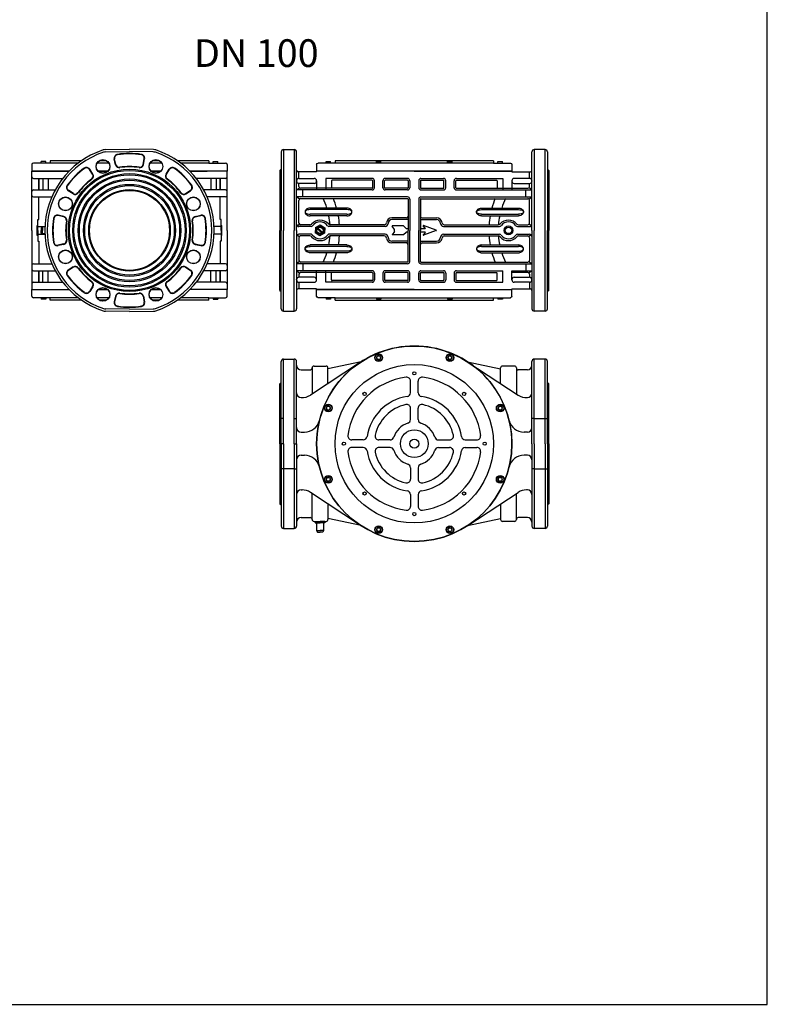
# Model space of a CAD drawing. Extents: x -345 to 8888, y -1840 to 640.
# Drawn here: x 4672 to 5644, y -1840 to -560 of the extents above; entities that cross this region are included whole.
import ezdxf

# ---------------------------------------------------------------- set-up
doc = ezdxf.new("R2010")
doc.units = 0
doc.header["$MEASUREMENT"] = 0
doc.layers.get('DEFPOINTS').update_dxf_attribs({"linetype": 'CONTINUOUS'})
doc.layers.add('DISEGNO', color=7, linetype='CONTINUOUS')
doc.layers.add('QUOTE', color=1, linetype='CONTINUOUS')
doc.styles.add('MADAS', font='arial.ttf', dxfattribs={"height": 2.5})

# ---------------------------------------------------------------- blocks, each defined once
blk = doc.blocks.new('A$C1C605225')
at = {"layer": 'DEFPOINTS', "color": 0, "linetype": 'ByBlock'}
blk.add_point((-122.5, 10.5), dxfattribs=at)
at = {"layer": 'DISEGNO'}
for p, q in [((-103, 13.5), (103, 13.5)), ((-103, 13.5), (-103, 10.5)), ((103, 13.5), (103, 10.5)), ((-127, 8.5), (-127, 0)), ((-127, 0), (127, 0)), ((-103, 10.5), (-125, 10.5)), ((-103, 10.5), (103, 10.5)), ((103, 10.5), (125, 10.5)), ((127, 8.5), (127, 0))]:
    blk.add_line(p, q, dxfattribs=at)
for centre, start, end in [((-125, 8.5), 90, 180), ((125, 8.5), 0, 90)]:
    blk.add_arc(centre, 2, start, end, dxfattribs=at)
blk = doc.blocks.new('A$C20D029D1')
at = {"layer": 'DISEGNO'}
for p, q in [((0.2, 10.8), (6.5, 14.1)), ((6.5, 14.1), (12.4, 10.4)), ((6, 0), (0, 3.7)), ((12.2, 3.3), (6, 0)), ((12.4, 10.4), (12.2, 3.3))]:
    blk.add_line(p, q, dxfattribs=at)
at = {"layer": 'DISEGNO', "color": 1}
for p, q in [((2.8, 9.2), (8.9, 4)), ((3.5, 10), (9.5, 4.8))]:
    blk.add_line(p, q, dxfattribs=at)
at = {"layer": 'DISEGNO'}
blk.add_circle((6.2, 7.1), 5.46, dxfattribs=at)
at = {"layer": 'DISEGNO', "color": 1}
for radius in [4.65, 4.06]:
    blk.add_circle((6.2, 7), radius, dxfattribs=at)
blk = doc.blocks.new('A$C6E6E5D9E')
at = {"layer": 'DISEGNO'}
for p, q in [((-6.2, 0), (-6.2, -2)), ((-6.2, 0), (0, 0)), ((-3.2, -2), (-3.2, 0)), ((-6.2, -2), (0, -2)), ((-4.5, -2), (-4.5, -12)), ((-4.5, -12), (-3.5, -14)), ((-4.5, -12), (0, -12)), ((-3.5, -14), (0, -14))]:
    blk.add_line(p, q, dxfattribs=at)

msp = doc.modelspace()

# ---------------------------------------------------------------- linework, layer by layer
at = {"layer": 'DEFPOINTS', "color": 0, "linetype": 'ByBlock'}
for p in [(4794.8, -741.1), (4834.3, -741.1), (4796.4, -748.5), (4832.7, -748.5), (4937.1, -746.4), (4937.1, -921.4)]:
    msp.add_point(p, dxfattribs=at)
at = {"layer": 'DISEGNO'}
for p, q in [((4783.2, -728.9), (4814.6, -728.4)), ((4845.9, -728.9), (4814.6, -728.4)), ((5014.9, -728.9), (5028.9, -728.9)), ((5354.9, -728.9), (5340.9, -728.9)), ((4796.4, -748.5), (4794.8, -741.1)), ((4832.7, -748.5), (4834.3, -741.1)), ((5011.9, -731.9), (5011.9, -833.9)), ((5031.9, -833.9), (5031.9, -731.9)), ((5337.9, -833.9), (5337.9, -731.9)), ((5357.9, -731.9), (5357.9, -833.9)), ((4687.6, -748.4), (4687.6, -756.9)), ((4711.6, -746.4), (4689.6, -746.4)), ((4705.8, -744.5), (4699.8, -744.5)), ((4699.8, -746.4), (4699.8, -744.5)), ((4705.8, -746.4), (4705.8, -744.5)), ((4711.6, -743.4), (4711.6, -746.4)), ((4752, -743.4), (4711.6, -743.4)), ((4747.9, -746.4), (4711.6, -746.4)), ((4767, -760.7), (4762.9, -754.4)), ((4787.7, -746.4), (4772.5, -746.4)), ((4784.9, -743.4), (4775.4, -743.4)), ((4856.6, -746.4), (4841.4, -746.4)), ((4853.7, -743.4), (4844.2, -743.4)), ((4862.1, -760.7), (4866.2, -754.4)), ((4917.6, -743.4), (4877.1, -743.4)), ((4917.6, -746.4), (4881.2, -746.4)), ((4917.6, -743.4), (4917.6, -746.4)), ((4917.6, -746.4), (4939.6, -746.4)), ((4923.3, -744.5), (4929.3, -744.5)), ((4923.3, -746.4), (4923.3, -744.5)), ((4929.3, -746.4), (4929.3, -744.5)), ((4941.6, -748.4), (4941.6, -756.9)), ((5009.9, -755.9), (5011.9, -754.4)), ((5070.1, -746.4), (5070.1, -744.5)), ((5070.1, -744.5), (5076.1, -744.5)), ((5076.1, -746.4), (5076.1, -744.5)), ((5135.6, -746.4), (5135.6, -744.5)), ((5135.6, -744.5), (5141.6, -744.5)), ((5141.6, -746.4), (5141.6, -744.5)), ((5228.2, -746.4), (5228.2, -744.5)), ((5228.2, -744.5), (5234.2, -744.5)), ((5234.2, -746.4), (5234.2, -744.5)), ((5293.6, -744.5), (5299.6, -744.5)), ((5293.6, -746.4), (5293.6, -744.5)), ((5299.6, -746.4), (5299.6, -744.5)), ((5359.9, -755.9), (5357.9, -754.4)), ((4687.6, -833.9), (4687.6, -756.9)), ((4687.6, -756.9), (4736, -756.9)), ((4736, -756.9), (4687.6, -756.9)), ((4689.6, -766.4), (4727.7, -766.4)), ((4696.6, -781.4), (4696.6, -766.4)), ((4696.8, -766.4), (4696.8, -781.4)), ((4708.8, -766.4), (4708.8, -781.4)), ((4773.5, -756.9), (4786.7, -756.9)), ((4786.3, -756.9), (4773.9, -756.9)), ((4842.4, -756.9), (4855.6, -756.9)), ((4855.2, -756.9), (4842.8, -756.9)), ((4893.1, -756.9), (4915.4, -756.9)), ((4941.6, -756.9), (4893.1, -756.9)), ((4941.6, -756.9), (4893.1, -756.9)), ((4939.6, -766.4), (4901.4, -766.4)), ((4920.3, -766.4), (4920.3, -781.4)), ((4932.3, -766.4), (4932.3, -781.4)), ((4932.6, -781.4), (4932.6, -766.4)), ((4941.6, -833.9), (4941.6, -756.9)), ((5009.9, -755.9), (5009.9, -833.9)), ((5057.9, -757.9), (5033.9, -757.9)), ((5034.9, -766.4), (5034.9, -757.9)), ((5034.9, -766.4), (5054.9, -766.4)), ((5184.9, -756.9), (5057.9, -756.9)), ((5057.9, -757.9), (5057.9, -756.9)), ((5184.9, -756.9), (5311.9, -756.9)), ((5311.9, -757.9), (5311.9, -756.9)), ((5311.9, -757.9), (5335.9, -757.9)), ((5334.9, -766.4), (5314.8, -766.4)), ((5334.9, -766.4), (5334.9, -757.9)), ((5359.9, -755.9), (5359.9, -833.9)), ((5031.9, -769.4), (5031.9, -769.9)), ((5031.9, -781.4), (5035.5, -778.5)), ((5054.9, -772.9), (5034.9, -772.9)), ((5034.9, -776.9), (5034.9, -772.9)), ((5130.1, -779.2), (5037.1, -779.2)), ((5077.1, -769.4), (5077.1, -778.4)), ((5130.1, -768.7), (5077.9, -768.7)), ((5130.8, -778.4), (5130.8, -769.4)), ((5146.3, -778.4), (5146.3, -769.4)), ((5176.1, -768.7), (5147.1, -768.7)), ((5176.1, -779.2), (5147.1, -779.2)), ((5176.9, -769.4), (5176.9, -778.4)), ((5192.9, -769.4), (5192.9, -778.4)), ((5193.6, -768.7), (5222.7, -768.7)), ((5193.6, -779.2), (5222.7, -779.2)), ((5223.4, -778.4), (5223.4, -769.4)), ((5238.9, -778.4), (5238.9, -769.4)), ((5239.7, -768.7), (5291.8, -768.7)), ((5239.7, -779.2), (5332.6, -779.2)), ((5292.6, -769.4), (5292.6, -778.4)), ((5314.8, -772.9), (5334.9, -772.9)), ((5334.9, -776.9), (5334.9, -772.9)), ((5337.9, -769.4), (5337.9, -769.9)), ((4689.6, -781.4), (4717.9, -781.4)), ((4689.6, -790.4), (4713.5, -790.4)), ((4696.6, -819.9), (4696.6, -790.4)), ((4741.3, -786.4), (4735, -782.3)), ((4887.8, -786.4), (4894.1, -782.3)), ((4939.6, -781.4), (4911.2, -781.4)), ((4939.6, -790.4), (4915.6, -790.4)), ((4932.6, -819.9), (4932.6, -790.4)), ((5176.1, -792.7), (5037.1, -792.7)), ((5176.9, -793.4), (5176.9, -833.9)), ((5192.9, -793.4), (5192.9, -833.9)), ((5193.6, -792.7), (5332.6, -792.7)), ((5034.9, -824.4), (5034.9, -794.9)), ((5097.4, -804.9), (5049.4, -804.9)), ((5272.4, -804.9), (5320.4, -804.9)), ((5334.9, -824.4), (5334.9, -794.9)), ((4729.1, -815.8), (4721.8, -814.2)), ((4900, -815.8), (4907.3, -814.2)), ((5097.4, -814.9), (5049.4, -814.9)), ((5174.6, -817.7), (5155.9, -817.7)), ((5195.1, -817.7), (5213.9, -817.7)), ((5272.4, -814.9), (5320.4, -814.9)), ((4694.6, -840.4), (4694.6, -827.4)), ((4695.6, -827.4), (4694.6, -827.4)), ((4695.6, -833.9), (4695.6, -819.9)), ((4695.6, -819.9), (4696.6, -819.9)), ((4695.6, -828.9), (4704.7, -828.9)), ((4701.6, -829.4), (4699.6, -830.4)), ((4699.6, -830.4), (4699.6, -833.9)), ((4704.6, -829.4), (4701.6, -829.4)), ((4701.6, -829.4), (4701.6, -833.9)), ((4933.6, -828.9), (4924.4, -828.9)), ((4933.6, -819.9), (4932.6, -819.9)), ((4933.6, -833.9), (4933.6, -819.9)), ((4933.6, -827.4), (4934.6, -827.4)), ((4934.6, -840.4), (4934.6, -827.4)), ((5049.2, -826.7), (5037.1, -826.7)), ((5056.4, -830.2), (5056.1, -837.2)), ((5145.9, -826.7), (5075.7, -826.7)), ((5159, -832.6), (5156.1, -828.4)), ((5170.8, -827.9), (5156.3, -827.9)), ((5174.4, -831.4), (5171, -828)), ((5174.6, -831.4), (5176.9, -831.4)), ((5192.9, -831.4), (5199, -831.4)), ((5199.2, -830.9), (5196.6, -828)), ((5213.4, -833.7), (5196.9, -827.6)), ((5223.9, -826.7), (5294, -826.7)), ((5320.5, -826.7), (5332.6, -826.7)), ((4687.6, -833.9), (4687.6, -910.9)), ((4694.6, -833.4), (4695.6, -833.4)), ((4694.6, -834.4), (4695.6, -834.4)), ((4695.6, -840.4), (4694.6, -840.4)), ((4695.6, -833.9), (4695.6, -847.9)), ((4695.6, -838.9), (4704.7, -838.9)), ((4699.6, -837.4), (4699.6, -833.9)), ((4701.6, -838.4), (4699.6, -837.4)), ((4701.6, -838.4), (4701.6, -833.9)), ((4704.6, -838.4), (4701.6, -838.4)), ((4933.6, -838.9), (4924.4, -838.9)), ((4934.6, -833.4), (4933.6, -833.4)), ((4933.6, -833.9), (4933.6, -847.9)), ((4934.6, -834.4), (4933.6, -834.4)), ((4933.6, -840.4), (4934.6, -840.4)), ((4941.6, -833.9), (4941.6, -910.9)), ((5009.9, -911.9), (5009.9, -833.9)), ((5011.9, -935.9), (5011.9, -833.9)), ((5031.9, -833.9), (5031.9, -935.9)), ((5034.9, -843.4), (5034.9, -872.9)), ((5049.2, -841.2), (5037.1, -841.2)), ((5145.9, -841.2), (5075.7, -841.2)), ((5159, -835.3), (5156.1, -839.5)), ((5170.8, -839.9), (5156.3, -839.9)), ((5159.1, -835.1), (5159.1, -832.8)), ((5174.4, -836.5), (5171, -839.9)), ((5176.9, -836.4), (5174.6, -836.4)), ((5176.9, -874.4), (5176.9, -833.9)), ((5192.9, -874.4), (5192.9, -833.9)), ((5199, -836.4), (5192.9, -836.4)), ((5199.2, -836.9), (5196.6, -839.8)), ((5213.4, -834.2), (5196.9, -840.3)), ((5223.9, -841.2), (5294, -841.2)), ((5320.5, -841.2), (5332.6, -841.2)), ((5334.9, -843.4), (5334.9, -872.9)), ((5337.9, -833.9), (5337.9, -935.9)), ((5357.9, -935.9), (5357.9, -833.9)), ((5359.9, -911.9), (5359.9, -833.9)), ((4695.6, -847.9), (4696.6, -847.9)), ((4696.6, -847.9), (4696.6, -877.4)), ((4729.1, -852.1), (4721.8, -853.7)), ((4900, -852.1), (4907.3, -853.7)), ((4932.6, -847.9), (4932.6, -877.4)), ((4933.6, -847.9), (4932.6, -847.9)), ((5097.4, -852.9), (5049.4, -852.9)), ((5174.6, -850.2), (5155.9, -850.2)), ((5195.1, -850.2), (5213.9, -850.2)), ((5272.4, -852.9), (5320.4, -852.9)), ((5097.4, -862.9), (5049.4, -862.9)), ((5272.4, -862.9), (5320.4, -862.9)), ((4689.6, -877.4), (4713.5, -877.4)), ((4741.3, -881.5), (4735, -885.6)), ((4887.8, -881.5), (4894.1, -885.6)), ((4939.6, -877.4), (4915.6, -877.4)), ((5035.5, -874.5), (5031.9, -877.4)), ((5176.1, -875.2), (5037.1, -875.2)), ((5193.6, -875.2), (5332.6, -875.2)), ((4689.6, -886.4), (4717.9, -886.4)), ((4696.6, -886.4), (4696.6, -901.4)), ((4696.8, -901.4), (4696.8, -886.4)), ((4708.8, -901.4), (4708.8, -886.4)), ((4939.6, -886.4), (4911.2, -886.4)), ((4920.3, -901.4), (4920.3, -886.4)), ((4932.3, -901.4), (4932.3, -886.4)), ((4932.6, -886.4), (4932.6, -901.4)), ((5034.9, -890.9), (5034.9, -894.9)), ((5054.9, -894.9), (5034.9, -894.9)), ((5130.1, -888.7), (5037.1, -888.7)), ((5077.1, -898.4), (5077.1, -889.4)), ((5130.8, -889.4), (5130.8, -898.4)), ((5146.3, -889.4), (5146.3, -898.4)), ((5176.1, -888.7), (5147.1, -888.7)), ((5176.9, -898.4), (5176.9, -889.4)), ((5192.9, -898.4), (5192.9, -889.4)), ((5193.6, -888.7), (5222.7, -888.7)), ((5223.4, -889.4), (5223.4, -898.4)), ((5238.9, -889.4), (5238.9, -898.4)), ((5239.7, -888.7), (5291.8, -888.7)), ((5292.6, -898.4), (5292.6, -889.4)), ((5332.6, -888.7), (5311.8, -888.7)), ((5314.8, -894.9), (5334.9, -894.9)), ((5334.9, -890.9), (5334.9, -894.9)), ((4689.6, -901.4), (4727.7, -901.4)), ((4767, -907.2), (4762.9, -913.5)), ((4862.1, -907.2), (4866.2, -913.5)), ((4939.6, -901.4), (4901.4, -901.4)), ((5031.9, -898.4), (5031.9, -897.9)), ((5034.9, -901.4), (5054.9, -901.4)), ((5034.9, -901.4), (5034.9, -909.9)), ((5130.1, -899.2), (5077.9, -899.2)), ((5176.1, -899.2), (5147.1, -899.2)), ((5193.6, -899.2), (5222.7, -899.2)), ((5239.7, -899.2), (5291.8, -899.2)), ((5334.9, -901.4), (5314.8, -901.4)), ((5334.9, -901.4), (5334.9, -909.9)), ((5337.9, -898.4), (5337.9, -897.9)), ((4687.6, -910.9), (4736, -910.9)), ((4687.6, -919.4), (4687.6, -910.9)), ((4711.6, -921.4), (4689.6, -921.4)), ((4699.8, -921.4), (4699.8, -923.4)), ((4705.8, -921.4), (4705.8, -923.4)), ((4711.6, -924.4), (4711.6, -921.4)), ((4747.9, -921.4), (4711.6, -921.4)), ((4787.7, -921.4), (4772.5, -921.4)), ((4773.5, -910.9), (4786.7, -910.9)), ((4773.5, -910.9), (4786.7, -910.9)), ((4786.3, -910.9), (4773.9, -910.9)), ((4796.4, -919.4), (4794.8, -926.7)), ((4832.7, -919.4), (4834.3, -926.7)), ((4856.6, -921.4), (4841.4, -921.4)), ((4842.4, -910.9), (4855.6, -910.9)), ((4842.4, -910.9), (4855.6, -910.9)), ((4855.2, -910.9), (4842.8, -910.9)), ((4917.6, -921.4), (4881.2, -921.4)), ((4941.6, -910.9), (4893.1, -910.9)), ((4917.6, -924.4), (4917.6, -921.4)), ((4917.6, -921.4), (4939.6, -921.4)), ((4923.3, -921.4), (4923.3, -923.4)), ((4929.3, -921.4), (4929.3, -923.4)), ((4941.6, -919.4), (4941.6, -910.9)), ((5009.9, -911.9), (5011.9, -913.4)), ((5057.9, -909.9), (5033.9, -909.9)), ((5057.9, -909.9), (5057.9, -910.9)), ((5184.9, -910.9), (5057.9, -910.9)), ((5070.1, -921.4), (5070.1, -923.4)), ((5076.1, -921.4), (5076.1, -923.4)), ((5135.6, -921.4), (5135.6, -923.4)), ((5141.6, -921.4), (5141.6, -923.4)), ((5184.9, -910.9), (5311.9, -910.9)), ((5228.2, -921.4), (5228.2, -923.4)), ((5234.2, -921.4), (5234.2, -923.4)), ((5293.6, -921.4), (5293.6, -923.4)), ((5299.6, -921.4), (5299.6, -923.4)), ((5311.9, -909.9), (5335.9, -909.9)), ((5311.9, -909.9), (5311.9, -910.9)), ((5359.9, -911.9), (5357.9, -913.4)), ((4705.8, -923.4), (4699.8, -923.4)), ((4752, -924.4), (4711.6, -924.4)), ((4784.9, -924.4), (4775.4, -924.4)), ((4853.7, -924.4), (4844.2, -924.4)), ((4917.6, -924.4), (4877.1, -924.4)), ((4923.3, -923.4), (4929.3, -923.4)), ((5076.1, -923.4), (5070.1, -923.4)), ((5141.6, -923.4), (5135.6, -923.4)), ((5234.2, -923.4), (5228.2, -923.4)), ((5299.6, -923.4), (5293.6, -923.4)), ((4814.6, -939.5), (4783.2, -939)), ((4814.6, -939.5), (4845.9, -939)), ((5014.9, -938.9), (5028.9, -938.9)), ((5354.9, -938.9), (5340.9, -938.9)), ((5011.9, -1111.2), (5011.9, -1004.2)), ((5014.9, -1001.2), (5028.9, -1001.2)), ((5031.9, -1111.2), (5031.9, -1004.2)), ((5115.1, -1005), (5049.9, -1047.9)), ((5054.6, -1010.2), (5070.1, -1010.2)), ((5115.8, -1004.6), (5072.6, -1013.8)), ((5254, -1004.6), (5297.1, -1013.8)), ((5254.6, -1005), (5319.8, -1047.9)), ((5315.1, -1010.2), (5299.6, -1010.2)), ((5337.9, -1111.2), (5337.9, -1004.2)), ((5354.9, -1001.2), (5340.9, -1001.2)), ((5357.9, -1111.2), (5357.9, -1004.2)), ((5037.9, -1015.2), (5049.6, -1015.2)), ((5052.1, -1012.7), (5052.1, -1046.4)), ((5052.1, -1012.7), (5052.1, -1012.7)), ((5072.6, -1033), (5072.6, -1012.7)), ((5297.1, -1033), (5297.1, -1012.7)), ((5317.6, -1012.7), (5317.6, -1046.4)), ((5317.6, -1012.7), (5317.6, -1012.7)), ((5331.9, -1015.2), (5320.1, -1015.2)), ((5009.9, -1033.2), (5011.9, -1031.7)), ((5009.9, -1111.2), (5009.9, -1033.2)), ((5179.9, -1044.9), (5179.9, -1029.8)), ((5189.9, -1044.9), (5189.9, -1029.8)), ((5359.9, -1033.2), (5357.9, -1031.7)), ((5359.9, -1111.2), (5359.9, -1033.2)), ((5179.9, -1079.7), (5179.9, -1065.2)), ((5189.9, -1079.7), (5189.9, -1065.2)), ((5340.9, -1078.4), (5354.9, -1078.4)), ((5037.9, -1096.2), (5042.1, -1096.2)), ((5331.9, -1096.2), (5327.6, -1096.2)), ((5009.9, -1111.2), (5009.9, -1189.2)), ((5011.9, -1111.2), (5011.9, -1218.2)), ((5031.9, -1111.2), (5031.9, -1218.2)), ((5118.6, -1106.2), (5103.5, -1106.2)), ((5153.4, -1106.2), (5138.9, -1106.2)), ((5216.3, -1106.2), (5230.8, -1106.2)), ((5251.1, -1106.2), (5266.2, -1106.2)), ((5337.9, -1111.2), (5337.9, -1218.2)), ((5357.9, -1111.2), (5357.9, -1218.2)), ((5359.9, -1111.2), (5359.9, -1189.2)), ((5037.9, -1126.2), (5042.1, -1126.2)), ((5118.6, -1116.2), (5103.5, -1116.2)), ((5153.4, -1116.2), (5138.9, -1116.2)), ((5216.3, -1116.2), (5230.8, -1116.2)), ((5251.1, -1116.2), (5266.2, -1116.2)), ((5331.9, -1126.2), (5327.6, -1126.2)), ((5028.9, -1144), (5014.9, -1144)), ((5179.9, -1142.6), (5179.9, -1157.1)), ((5189.9, -1142.6), (5189.9, -1157.1)), ((5340.9, -1144), (5354.9, -1144)), ((5037.9, -1171.2), (5038.9, -1171.2)), ((5115.1, -1217.3), (5049.9, -1174.5)), ((5052.1, -1209.7), (5052.1, -1175.9)), ((5179.9, -1177.4), (5179.9, -1192.6)), ((5189.9, -1177.4), (5189.9, -1192.6)), ((5254.6, -1217.3), (5319.8, -1174.5)), ((5317.6, -1209.7), (5317.6, -1175.9)), ((5331.9, -1171.2), (5330.8, -1171.2)), ((5009.9, -1189.2), (5011.9, -1190.7)), ((5072.6, -1189.4), (5072.6, -1209.7)), ((5297.1, -1189.4), (5297.1, -1209.7)), ((5359.9, -1189.2), (5357.9, -1190.7)), ((5037.9, -1207.2), (5049.6, -1207.2)), ((5052.1, -1209.7), (5052.1, -1209.7)), ((5054.6, -1212.2), (5070.1, -1212.2)), ((5115.8, -1217.7), (5072.6, -1208.6)), ((5254, -1217.7), (5297.1, -1208.6)), ((5315.1, -1212.2), (5299.6, -1212.2)), ((5317.6, -1209.7), (5317.6, -1209.7)), ((5331.9, -1207.2), (5320.1, -1207.2)), ((5014.9, -1221.2), (5028.9, -1221.2)), ((5354.9, -1221.2), (5340.9, -1221.2))]:
    msp.add_line(p, q, dxfattribs=at)
at = {"layer": 'DISEGNO', "color": 1}
for p, q in [((5014.9, -728.9), (5014.9, -833.9)), ((5028.9, -728.9), (5028.9, -833.9)), ((5340.9, -728.9), (5340.9, -833.9)), ((5354.9, -938.9), (5354.9, -728.9)), ((4783.7, -731.9), (4814.6, -731.4)), ((4796.9, -748.4), (4795.3, -741)), ((4845.4, -731.9), (4814.5, -731.4)), ((4832.2, -748.4), (4833.8, -741)), ((4766.6, -760.9), (4762.5, -754.6)), ((4862.6, -760.9), (4866.6, -754.6)), ((4701.8, -766.4), (4701.8, -781.4)), ((4927.3, -766.4), (4927.3, -781.4)), ((5130.1, -766.4), (5069.7, -766.4)), ((5069.7, -766.4), (5069.7, -781.4)), ((5176.1, -766.4), (5147.1, -766.4)), ((5193.6, -766.4), (5222.7, -766.4)), ((5239.7, -766.4), (5300, -766.4)), ((5300, -766.4), (5300, -781.4)), ((5057.9, -769.4), (5057.9, -781.4)), ((5133.1, -778.4), (5133.1, -769.4)), ((5144.1, -778.4), (5144.1, -769.4)), ((5179.1, -769.4), (5179.1, -778.4)), ((5190.6, -769.4), (5190.6, -778.4)), ((5225.7, -778.4), (5225.7, -769.4)), ((5236.7, -778.4), (5236.7, -769.4)), ((5311.8, -769.4), (5311.8, -781.4)), ((5337.9, -781.4), (5334.2, -778.5)), ((4741.6, -785.9), (4735.3, -781.8)), ((4887.5, -785.9), (4893.8, -781.8)), ((5130.1, -781.4), (5031.9, -781.4)), ((5176.1, -790.4), (5031.9, -790.4)), ((5035.5, -793.3), (5031.9, -790.4)), ((5039.9, -790.4), (5039.9, -781.4)), ((5176.1, -781.4), (5147.1, -781.4)), ((5179.1, -793.4), (5179.1, -833.9)), ((5190.6, -793.4), (5190.6, -833.9)), ((5193.6, -781.4), (5222.7, -781.4)), ((5193.6, -790.4), (5337.9, -790.4)), ((5239.7, -781.4), (5337.9, -781.4)), ((5329.9, -790.4), (5329.9, -781.4)), ((5334.2, -793.3), (5337.9, -790.4)), ((4729, -816.3), (4721.7, -814.7)), ((4900.1, -816.3), (4907.5, -814.7)), ((5097.4, -806.9), (5049.4, -806.9)), ((5097.4, -812.9), (5049.4, -812.9)), ((5272.4, -806.9), (5320.4, -806.9)), ((5272.4, -812.9), (5320.4, -812.9)), ((5032.7, -828.1), (5035.4, -825.9)), ((5051.4, -828.9), (5034.9, -828.9)), ((5146.9, -828.9), (5073.3, -828.9)), ((5176.9, -819.9), (5155.9, -819.9)), ((5192.9, -819.9), (5213.9, -819.9)), ((5222.9, -828.9), (5295.8, -828.9)), ((5318.9, -828.9), (5334.9, -828.9)), ((5337, -828.1), (5334.3, -825.9)), ((5014.9, -938.9), (5014.9, -833.9)), ((5028.9, -938.9), (5028.9, -833.9)), ((5032.7, -839.8), (5035.4, -842)), ((5051.4, -838.9), (5034.9, -838.9)), ((5146.9, -838.9), (5073.3, -838.9)), ((5179.1, -874.4), (5179.1, -833.9)), ((5190.6, -874.4), (5190.6, -833.9)), ((5222.9, -838.9), (5295.8, -838.9)), ((5318.9, -838.9), (5334.9, -838.9)), ((5337, -839.8), (5334.3, -842)), ((5340.9, -938.9), (5340.9, -833.9)), ((4729, -851.6), (4721.7, -853.2)), ((4900.1, -851.6), (4907.5, -853.2)), ((5097.4, -854.9), (5049.4, -854.9)), ((5176.9, -847.9), (5155.9, -847.9)), ((5192.9, -847.9), (5213.9, -847.9)), ((5272.4, -854.9), (5320.4, -854.9)), ((5097.4, -860.9), (5049.4, -860.9)), ((5272.4, -860.9), (5320.4, -860.9)), ((4741.6, -881.9), (4735.3, -886)), ((4887.5, -881.9), (4893.8, -886)), ((5176.1, -877.4), (5031.9, -877.4)), ((5039.9, -877.4), (5039.9, -886.4)), ((5193.6, -877.4), (5337.9, -877.4)), ((5329.9, -877.4), (5329.9, -886.4)), ((5334.2, -874.5), (5337.9, -877.4)), ((4701.8, -901.4), (4701.8, -886.4)), ((4927.3, -901.4), (4927.3, -886.4)), ((5031.9, -886.4), (5035.5, -889.3)), ((5130.1, -886.4), (5031.9, -886.4)), ((5057.9, -898.4), (5057.9, -886.4)), ((5069.7, -901.4), (5069.7, -886.4)), ((5133.1, -889.4), (5133.1, -898.4)), ((5144.1, -889.4), (5144.1, -898.4)), ((5176.1, -886.4), (5147.1, -886.4)), ((5179.1, -898.4), (5179.1, -889.4)), ((5190.6, -898.4), (5190.6, -889.4)), ((5193.6, -886.4), (5222.7, -886.4)), ((5225.7, -889.4), (5225.7, -898.4)), ((5236.7, -889.4), (5236.7, -898.4)), ((5239.7, -886.4), (5300, -886.4)), ((5300, -901.4), (5300, -886.4)), ((5311.8, -886.4), (5337.9, -886.4)), ((5311.8, -898.4), (5311.8, -886.4)), ((5337.9, -886.4), (5334.2, -889.3)), ((4766.6, -906.9), (4762.5, -913.2)), ((4862.6, -906.9), (4866.6, -913.2)), ((5130.1, -901.4), (5069.7, -901.4)), ((5176.1, -901.4), (5147.1, -901.4)), ((5193.6, -901.4), (5222.7, -901.4)), ((5239.7, -901.4), (5300, -901.4)), ((4796.9, -919.5), (4795.3, -926.8)), ((4832.2, -919.5), (4833.8, -926.8)), ((4814.6, -936.5), (4783.7, -936)), ((4814.5, -936.5), (4845.4, -936)), ((5014.9, -1111.2), (5014.9, -1001.2)), ((5028.9, -1111.2), (5028.9, -1001.2)), ((5340.9, -1111.2), (5340.9, -1001.2)), ((5354.9, -1111.2), (5354.9, -1001.2)), ((5014.9, -1078.4), (5011.9, -1078.4)), ((5028.9, -1078.4), (5031.9, -1078.4)), ((5340.9, -1078.4), (5337.9, -1078.4)), ((5354.9, -1078.4), (5357.9, -1078.4)), ((5014.9, -1111.2), (5011.9, -1111.2)), ((5014.9, -1111.2), (5011.9, -1111.2)), ((5014.9, -1111.2), (5014.9, -1221.2)), ((5028.9, -1111.2), (5028.9, -1221.2)), ((5028.9, -1111.2), (5031.9, -1111.2)), ((5028.9, -1111.2), (5031.9, -1111.2)), ((5340.9, -1111.2), (5340.9, -1221.2)), ((5354.9, -1111.2), (5354.9, -1221.2)), ((5014.9, -1144), (5011.9, -1144)), ((5028.9, -1144), (5031.9, -1144)), ((5340.9, -1144), (5337.9, -1144)), ((5354.9, -1144), (5357.9, -1144))]:
    msp.add_line(p, q, dxfattribs=at)
at = {"layer": 'DISEGNO'}
for points in [[(2649.7, -1839.9), (5643.9, -1839.9), (5643.9, 640.5), (2649.7, 640.5)], [(5135.8, -998.6), (5136.5, -1001.4), (5139.3, -1002.2), (5141.3, -1000.1), (5140.6, -997.3), (5137.8, -996.6)], [(5229.7, -996.9), (5228.3, -999.4), (5229.7, -1001.9), (5232.6, -1001.9), (5234.1, -999.4), (5232.6, -996.9)], [(5070.6, -1066.3), (5073.1, -1067.8), (5075.6, -1066.3), (5075.6, -1063.4), (5073.1, -1062), (5070.6, -1063.4)], [(5297.4, -1062.1), (5294.6, -1062.8), (5293.9, -1065.6), (5295.9, -1067.7), (5298.7, -1066.9), (5299.4, -1064.1)], [(5072.3, -1160.3), (5075.1, -1159.5), (5075.9, -1156.7), (5073.8, -1154.7), (5071, -1155.4), (5070.3, -1158.2)], [(5299.1, -1156), (5296.6, -1154.6), (5294.1, -1156), (5294.1, -1158.9), (5296.6, -1160.4), (5299.1, -1158.9)], [(5140, -1225.5), (5141.4, -1223), (5140, -1220.5), (5137.1, -1220.5), (5135.7, -1223), (5137.1, -1225.5)], [(5234, -1223.7), (5233.2, -1220.9), (5230.4, -1220.2), (5228.4, -1222.2), (5229.1, -1225), (5231.9, -1225.8)]]:
    msp.add_lwpolyline(points, close=True, dxfattribs=at)
for centre, radius in [((4780.1, -750.8), 9), ((4849, -750.8), 9), ((4814.6, -833.9), 79.5), ((4814.6, -833.9), 78), ((4731.4, -799.5), 9), ((4814.6, -833.9), 52), ((4897.7, -799.5), 9), ((5307.4, -833.9), 4.25), ((4731.4, -868.4), 9), ((4897.7, -868.4), 9), ((4780.1, -917.1), 9), ((4849, -917.1), 9), ((5184.9, -1111.2), 127), ((5138.6, -999.4), 5), ((5138.6, -999.4), 2.5), ((5231.2, -999.4), 5), ((5231.2, -999.4), 2.5), ((5184.9, -1111.2), 103), ((5184.9, -1019.7), 2.1), ((5120.2, -1046.5), 2.1), ((5249.6, -1046.5), 2.1), ((5073.1, -1064.9), 5), ((5296.6, -1064.9), 5), ((5073.1, -1064.9), 2.5), ((5296.6, -1064.9), 2.5), ((5184.9, -1111.2), 18), ((5093.4, -1111.2), 2.1), ((5184.9, -1111.2), 6), ((5276.4, -1111.2), 2.1), ((5073.1, -1157.5), 5), ((5073.1, -1157.5), 2.5), ((5296.6, -1157.5), 5), ((5296.6, -1157.5), 2.5), ((5120.2, -1175.9), 2.1), ((5249.6, -1175.9), 2.1), ((5184.9, -1202.7), 2.1), ((5138.6, -1223), 5), ((5138.6, -1223), 2.5), ((5231.2, -1223), 5), ((5231.2, -1223), 2.5)]:
    msp.add_circle(centre, radius, dxfattribs=at)
at = {"layer": 'DISEGNO', "color": 1}
for centre, radius in [((4780.1, -750.8), 8.75), ((4849, -750.8), 8.75), ((4814.6, -833.9), 73.8), ((4814.6, -833.9), 72.2), ((4814.6, -833.9), 66.8), ((4814.6, -833.9), 65.2), ((4814.6, -833.9), 59.8), ((4814.6, -833.9), 58.2), ((4731.4, -799.5), 8.75), ((4814.6, -833.9), 53), ((4897.7, -799.5), 8.75), ((5307.4, -833.9), 5.75), ((4731.4, -868.4), 8.75), ((4897.7, -868.4), 8.75), ((4780.1, -917.1), 8.75), ((4849, -917.1), 8.75), ((5138.6, -999.4), 4.5), ((5231.2, -999.4), 4.5), ((5073.1, -1064.9), 4.5), ((5296.6, -1064.9), 4.5), ((5073.1, -1157.5), 4.5), ((5296.6, -1157.5), 4.5), ((5138.6, -1223), 4.5), ((5231.2, -1223), 4.5)]:
    msp.add_circle(centre, radius, dxfattribs=at)
at = {"layer": 'DISEGNO'}
for centre, radius, start, end in [((4814.6, -833.9), 110, 108.1449, 251.8551), ((4783.4, -738.9), 10, 91, 108.1449), ((4845.7, -738.9), 10, 71.8551, 89), ((4814.6, -833.9), 110, 288.1449, 71.8551), ((5014.9, -731.9), 3, 90, 180), ((5028.9, -731.9), 3, 0, 90), ((5340.9, -731.9), 3, 90, 180), ((5354.9, -731.9), 3, 0, 90), ((4799.7, -740.1), 5, 98.983, 192), ((4814.6, -833.9), 100, 81.017, 98.983), ((4829.4, -740.1), 5, 348, 81.017), ((4689.6, -748.4), 2, 90, 180), ((4814.6, -833.9), 100, 126.017, 143.983), ((4758.7, -757.1), 5, 33, 126.017), ((4801.3, -747.5), 5, 192, 278.7242), ((4814.6, -833.9), 82.5, 81.2758, 98.7242), ((4827.8, -747.5), 5, 261.2758, 348), ((4870.4, -757.1), 5, 53.983, 147), ((4814.6, -833.9), 100, 36.017, 53.983), ((4939.6, -748.4), 2, 0, 90), ((4689.6, -764.4), 2, 180, 270), ((4814.6, -833.9), 82.5, 126.2758, 143.7242), ((4762.8, -763.4), 5, 306.2758, 33), ((4866.3, -763.4), 5, 147, 233.7242), ((4814.6, -833.9), 82.5, 36.2758, 53.7242), ((4939.6, -764.4), 2, 270, 0), ((5033.9, -755.9), 2, 180, 270), ((5034.9, -769.4), 3, 90, 180), ((5054.9, -769.4), 3, 0, 90), ((5314.8, -769.4), 3, 90, 180), ((5334.9, -769.4), 3, 0, 90), ((5335.9, -755.9), 2, 270, 0), ((4737.7, -778.1), 5, 143.983, 237), ((4891.4, -778.1), 5, 303, 36.017), ((5034.9, -769.9), 3, 180, 270), ((5037.1, -776.9), 2.25, 180, 270), ((5054.9, -769.9), 3, 270, 0), ((5077.9, -769.4), 0.75, 90, 180), ((5130.1, -769.4), 0.75, 0, 90), ((5130.1, -778.4), 0.75, 270, 0), ((5147.1, -769.4), 0.75, 90, 180), ((5147.1, -778.4), 0.75, 180, 270), ((5176.1, -778.4), 0.75, 270, 0), ((5193.6, -778.4), 0.75, 180, 270), ((5222.7, -769.4), 0.75, 0, 90), ((5222.7, -778.4), 0.75, 270, 0), ((5239.7, -769.4), 0.75, 90, 180), ((5239.7, -778.4), 0.75, 180, 270), ((5291.8, -769.4), 0.75, 0, 90), ((5291.8, -778.4), 0.75, 270, 0), ((5314.8, -769.9), 3, 180, 270), ((5332.6, -776.9), 2.25, 270, 0), ((5334.9, -769.9), 3, 270, 0), ((4689.6, -783.4), 2, 90, 180), ((4689.6, -788.4), 2, 180, 270), ((4744, -782.2), 5, 237, 323.7242), ((4885.1, -782.2), 5, 216.2758, 303), ((4939.6, -783.4), 2, 0, 90), ((4939.6, -788.4), 2, 270, 0), ((5037.1, -794.9), 2.25, 90, 180), ((5176.1, -793.4), 0.75, 0, 90), ((5193.6, -793.4), 0.75, 90, 180), ((5332.6, -794.9), 2.25, 0, 90), ((4814.6, -833.9), 100, 171.017, 188.983), ((4720.7, -819.1), 5, 78, 171.017), ((4728.1, -820.7), 5, 351.2758, 78), ((4901, -820.7), 5, 102, 188.7242), ((4908.4, -819.1), 5, 8.983, 102), ((4814.6, -833.9), 100, 351.017, 8.983), ((5155.9, -825.1), 7.4, 90.4936, 171.0336), ((5174.6, -815.4), 2.25, 270, 0), ((5195.1, -815.4), 2.25, 180, 270), ((5213.8, -825.1), 7.4, 8.9664, 89.5064), ((4814.6, -833.9), 82.5, 171.2758, 188.7242), ((4814.6, -833.9), 82.5, 351.2758, 8.7242), ((5037.1, -824.4), 2.25, 180, 270), ((5049.2, -823.7), 3, 270, 320.064), ((5062.4, -835.4), 14.7, 42.5698, 138.3727), ((5075.7, -823.7), 3, 215.6122, 270), ((5145.9, -823.9), 2.75, 270, 0), ((5156.3, -828.2), 0.3, 90, 215.0374), ((5170.8, -828.2), 0.3, 45.3108, 90), ((5174.6, -831.1), 0.3, 225.3108, 270), ((5196.8, -827.8), 0.3, 69.8052, 222.8745), ((5199, -831.1), 0.3, 270, 42.8745), ((5223.9, -823.9), 2.75, 180, 270), ((5294, -823.7), 3, 270, 324.3878), ((5307.3, -835.4), 14.7, 41.6273, 137.4302), ((5320.5, -823.7), 3, 219.936, 270), ((5332.6, -824.4), 2.25, 270, 0), ((5037.1, -843.4), 2.25, 90, 180), ((5049.2, -844.2), 3, 39.936, 90), ((5062.4, -832.5), 14.7, 221.6273, 317.4302), ((5075.7, -844.2), 3, 90, 144.3878), ((5145.9, -843.9), 2.75, 0, 90), ((5155.9, -842.8), 7.4, 188.9664, 269.5064), ((5156.3, -839.6), 0.3, 144.9626, 270), ((5158.8, -832.8), 0.3, 0, 35.0374), ((5158.8, -835.1), 0.3, 324.9626, 0), ((5170.8, -839.6), 0.3, 270, 314.6892), ((5174.6, -836.7), 0.3, 90, 134.6892), ((5196.8, -840), 0.3, 137.1255, 290.1948), ((5199, -836.7), 0.3, 317.1255, 90), ((5213.3, -833.9), 0.3, 290.1948, 69.8052), ((5213.8, -842.8), 7.4, 270.4936, 351.0336), ((5223.9, -843.9), 2.75, 90, 180), ((5294, -844.2), 3, 35.6122, 90), ((5307.3, -832.5), 14.7, 222.5698, 318.3727), ((5320.5, -844.2), 3, 90, 140.064), ((5332.6, -843.4), 2.25, 0, 90), ((4720.7, -848.8), 5, 188.983, 282), ((4728.1, -847.2), 5, 282, 8.7242), ((4901, -847.2), 5, 171.2758, 258), ((4908.4, -848.8), 5, 258, 351.017), ((5174.6, -852.4), 2.25, 0, 90), ((5195.1, -852.4), 2.25, 90, 180), ((4689.6, -879.4), 2, 90, 180), ((4744, -885.7), 5, 36.2758, 123), ((4814.6, -833.9), 82.5, 216.2758, 233.7242), ((4814.6, -833.9), 82.5, 306.2758, 323.7242), ((4885.1, -885.7), 5, 57, 143.7242), ((4939.6, -879.4), 2, 360, 90), ((5037.1, -872.9), 2.25, 180, 270), ((5176.1, -874.4), 0.75, 270, 0), ((5193.6, -874.4), 0.75, 180, 270), ((5332.6, -872.9), 2.25, 270, 0), ((4689.6, -884.4), 2, 180, 270), ((4737.7, -889.8), 5, 123, 216.017), ((4814.6, -833.9), 100, 216.017, 233.983), ((4814.6, -833.9), 100, 306.017, 323.983), ((4891.4, -889.8), 5, 323.983, 57), ((4939.6, -884.4), 2, 270, 360), ((5034.9, -897.9), 3, 90, 180), ((5037.1, -890.9), 2.25, 90, 180), ((5054.9, -897.9), 3, 0, 90), ((5130.1, -889.4), 0.75, 0, 90), ((5147.1, -889.4), 0.75, 90, 180), ((5176.1, -889.4), 0.75, 0, 90), ((5193.6, -889.4), 0.75, 90, 180), ((5222.7, -889.4), 0.75, 0, 90), ((5239.7, -889.4), 0.75, 90, 180), ((5291.8, -889.4), 0.75, 0, 90), ((5314.8, -897.9), 3, 90, 180), ((5332.6, -890.9), 2.25, 0, 90), ((5334.9, -897.9), 3, 0, 90), ((4689.6, -903.4), 2, 90, 180), ((4762.8, -904.5), 5, 327, 53.7242), ((4866.3, -904.5), 5, 126.2758, 213), ((4939.6, -903.4), 2, 0, 90), ((5034.9, -898.4), 3, 180, 270), ((5054.9, -898.4), 3, 270, 0), ((5077.9, -898.4), 0.75, 180, 270), ((5130.1, -898.4), 0.75, 270, 0), ((5147.1, -898.4), 0.75, 180, 270), ((5222.7, -898.4), 0.75, 270, 0), ((5239.7, -898.4), 0.75, 180, 270), ((5291.8, -898.4), 0.75, 270, 0), ((5314.8, -898.4), 3, 180, 270), ((5334.9, -898.4), 3, 270, 0), ((4689.6, -919.4), 2, 180, 270), ((4758.7, -910.8), 5, 233.983, 327), ((4801.3, -920.4), 5, 81.2758, 168), ((4814.6, -833.9), 82.5, 261.2758, 278.7242), ((4827.8, -920.4), 5, 12, 98.7242), ((4870.4, -910.8), 5, 213, 306.017), ((4939.6, -919.4), 2, 270, 0), ((5033.9, -911.9), 2, 90, 180), ((5335.9, -911.9), 2, 0, 90), ((4799.7, -927.8), 5, 168, 261.017), ((4814.6, -833.9), 100, 261.017, 278.983), ((4829.4, -927.8), 5, 278.983, 12), ((4783.4, -929), 10, 251.8551, 269), ((4845.7, -929), 10, 271, 288.1449), ((5014.9, -935.9), 3, 180, 270), ((5028.9, -935.9), 3, 270, 0), ((5340.9, -935.9), 3, 180, 270), ((5354.9, -935.9), 3, 270, 0), ((5184.9, -1111.2), 127, 90, 132.3708), ((5184.9, -1111.2), 127, 47.7236, 90), ((5014.9, -1004.2), 3, 90, 180), ((5028.9, -1004.2), 3, 0, 90), ((5037.9, -1009.2), 6, 180, 270), ((5070.1, -1012.7), 2.5, 0, 90), ((5299.6, -1012.7), 2.5, 90, 180), ((5331.9, -1009.2), 6, 270, 0), ((5340.9, -1004.2), 3, 90, 180), ((5354.9, -1004.2), 3, 0, 90), ((5049.6, -1012.7), 2.5, 270, 0), ((5184.9, -1111.2), 127, 132.3708, 180), ((5184.9, -1111.2), 127, 0, 47.7236), ((5320.1, -1012.7), 2.5, 180, 270), ((5184.9, -1111.2), 87, 97.0047, 172.9953), ((5174.9, -1029.8), 5, 0, 97.0047), ((5194.9, -1029.8), 5, 82.9953, 180), ((5184.9, -1111.2), 87, 7.0047, 82.9953), ((5038.8, -1030.9), 20.3, 267.3652, 303.1945), ((5174.9, -1044.9), 5, 278.5837, 0), ((5194.9, -1044.9), 5, 180, 261.4163), ((5330.9, -1030.9), 20.3, 236.8055, 272.6348), ((5184.9, -1111.2), 62, 98.5837, 171.4163), ((5184.9, -1111.2), 52, 102.2845, 167.7155), ((5174.9, -1065.2), 5, 0, 102.2845), ((5194.9, -1065.2), 5, 77.7155, 180), ((5184.9, -1111.2), 62, 8.5837, 81.4163), ((5184.9, -1111.2), 52, 12.2845, 77.7155), ((5042.1, -1076.2), 20, 270, 346.2259), ((5184.9, -1111.2), 28, 107.6397, 162.3603), ((5174.9, -1079.7), 5, 287.6397, 0), ((5194.9, -1079.7), 5, 180, 252.3603), ((5184.9, -1111.2), 28, 17.6397, 72.3603), ((5327.6, -1076.2), 20, 193.7741, 270), ((5037.9, -1090.2), 6, 180, 270), ((5103.5, -1101.2), 5, 172.9953, 270), ((5138.9, -1101.2), 5, 167.7155, 270), ((5230.8, -1101.2), 5, 270, 12.2845), ((5266.2, -1101.2), 5, 270, 7.0047), ((5331.9, -1090.2), 6, 270, 0), ((5184.9, -1111.2), 127, 180, 270), ((5118.6, -1101.2), 5, 270, 351.4163), ((5153.4, -1101.2), 5, 270, 342.3603), ((5184.9, -1111.2), 127, 270, 0), ((5216.3, -1101.2), 5, 197.6397, 270), ((5251.1, -1101.2), 5, 188.5837, 270), ((5037.9, -1132.2), 6, 90, 180), ((5042.1, -1146.2), 20, 13.7741, 90), ((5103.5, -1121.2), 5, 90, 187.0047), ((5184.9, -1111.2), 87, 187.0047, 262.9953), ((5118.6, -1121.2), 5, 8.5837, 90), ((5184.9, -1111.2), 62, 188.5837, 261.4163), ((5138.9, -1121.2), 5, 90, 192.2845), ((5184.9, -1111.2), 52, 192.2845, 257.7155), ((5153.4, -1121.2), 5, 17.6397, 90), ((5184.9, -1111.2), 28, 197.6397, 252.3603), ((5184.9, -1111.2), 28, 287.6397, 342.3603), ((5184.9, -1111.2), 62, 278.5837, 351.4163), ((5184.9, -1111.2), 87, 277.0047, 352.9953), ((5184.9, -1111.2), 52, 282.2845, 347.7155), ((5216.3, -1121.2), 5, 90, 162.3603), ((5230.8, -1121.2), 5, 347.7155, 90), ((5251.1, -1121.2), 5, 90, 171.4163), ((5266.2, -1121.2), 5, 352.9953, 90), ((5327.6, -1146.2), 20, 90, 166.2259), ((5331.9, -1132.2), 6, 0, 90), ((5174.9, -1142.6), 5, 0, 72.3603), ((5194.9, -1142.6), 5, 107.6397, 180), ((5174.9, -1157.1), 5, 257.7155, 0), ((5194.9, -1157.1), 5, 180, 282.2845), ((5038.9, -1191.2), 20, 56.7, 90), ((5174.9, -1177.4), 5, 0, 81.4163), ((5194.9, -1177.4), 5, 98.5837, 180), ((5330.8, -1191.2), 20, 90, 123.3), ((5174.9, -1192.6), 5, 262.9953, 0), ((5194.9, -1192.6), 5, 180, 277.0047), ((5037.9, -1213.2), 6, 90, 180), ((5049.6, -1209.7), 2.5, 0, 90), ((5070.1, -1209.7), 2.5, 270, 0), ((5299.6, -1209.7), 2.5, 180, 270), ((5320.1, -1209.7), 2.5, 90, 180), ((5331.9, -1213.2), 6, 0, 90), ((5014.9, -1218.2), 3, 180, 270), ((5028.9, -1218.2), 3, 270, 0), ((5340.9, -1218.2), 3, 180, 270), ((5354.9, -1218.2), 3, 270, 0)]:
    msp.add_arc(centre, radius, start, end, dxfattribs=at)
at = {"layer": 'DISEGNO', "color": 1}
for centre, radius, start, end in [((4814.6, -833.9), 107, 108.41, 251.59), ((4783.9, -741.9), 10, 91, 108.41), ((4799.7, -740.1), 4.5, 98.983, 192), ((4814.6, -833.9), 99.5, 81.017, 98.983), ((4829.4, -740.1), 4.5, 348, 81.017), ((4845.2, -741.9), 10, 71.59, 89), ((4814.6, -833.9), 107, 288.41, 71.59), ((4814.6, -833.9), 99.5, 126.017, 143.983), ((4758.7, -757.1), 4.5, 33, 126.017), ((4801.3, -747.5), 4.5, 192, 278.7242), ((4814.6, -833.9), 83, 81.2758, 98.7242), ((4827.8, -747.5), 4.5, 261.2758, 348), ((4870.4, -757.1), 4.5, 53.983, 147), ((4814.6, -833.9), 99.5, 36.017, 53.983), ((4814.6, -833.9), 83, 126.2758, 143.7242), ((4762.8, -763.4), 4.5, 306.2758, 33), ((4866.3, -763.4), 4.5, 147, 233.7242), ((4814.6, -833.9), 83, 36.2758, 53.7242), ((5130.1, -769.4), 3, 0, 90), ((5147.1, -769.4), 3, 90, 180), ((5222.7, -769.4), 3, 0, 90), ((5239.7, -769.4), 3, 90, 180), ((4737.7, -778.1), 4.5, 143.983, 237), ((4891.4, -778.1), 4.5, 303, 36.017), ((5130.1, -778.4), 3, 270, 0), ((5147.1, -778.4), 3, 180, 270), ((5176.1, -778.4), 3, 270, 0), ((5193.6, -778.4), 3, 180, 270), ((5222.7, -778.4), 3, 270, 0), ((5239.7, -778.4), 3, 180, 270), ((4744, -782.2), 4.5, 237, 323.7242), ((4885.1, -782.2), 4.5, 216.2758, 303), ((4980.1, -833.9), 95.6, 17.6565, 25.5585), ((4980.1, -833.9), 107.8, 15.6025, 22.4933), ((5176.1, -793.4), 3, 0, 90), ((5193.6, -793.4), 3, 90, 180), ((5389.6, -833.9), 107.8, 157.5067, 164.3975), ((5389.6, -833.9), 95.6, 154.4415, 162.3435), ((4814.6, -833.9), 99.5, 171.017, 188.983), ((4720.7, -819.1), 4.5, 78, 171.017), ((4728.1, -820.7), 4.5, 351.2758, 78), ((4901, -820.7), 4.5, 102, 188.7242), ((4908.4, -819.1), 4.5, 8.983, 102), ((4814.6, -833.9), 99.5, 351.017, 8.983), ((4980.1, -833.9), 95.6, 4.3528, 11.4621), ((4980.1, -833.9), 107.8, 3.8555, 10.1495), ((5389.6, -833.9), 107.8, 169.8505, 176.1445), ((5389.6, -833.9), 95.6, 168.5379, 175.6472), ((4814.6, -833.9), 83, 171.2758, 188.7242), ((4814.6, -833.9), 83, 351.2758, 8.7242), ((5034.9, -825.9), 3, 180, 270), ((5050.8, -826.9), 2, 270, 332.5136), ((5062.4, -835.1), 12.1, 36.5301, 143.4699), ((5073.9, -826.9), 2, 207.4864, 270), ((5146.9, -824.9), 4, 270, 0), ((5155.9, -824.9), 5, 90, 180), ((5213.9, -824.9), 5, 0, 90), ((5222.9, -824.9), 4, 180, 270), ((5295.8, -826.9), 2, 270, 332.5136), ((5307.4, -835.1), 12.1, 36.5301, 143.4699), ((5318.9, -826.9), 2, 207.4864, 270), ((5334.9, -825.9), 3, 270, 0), ((5034.9, -841.9), 3, 90, 180), ((5050.8, -840.9), 2, 27.4864, 90), ((5062.4, -832.8), 12.1, 216.5301, 323.4699), ((5073.9, -840.9), 2, 90, 152.5136), ((4980.1, -833.9), 95.6, 348.5379, 355.6472), ((4980.1, -833.9), 107.8, 349.8505, 356.1445), ((5146.9, -842.9), 4, 0, 90), ((5155.9, -842.9), 5, 180, 270), ((5213.9, -842.9), 5, 270, 0), ((5222.9, -842.9), 4, 90, 180), ((5389.6, -833.9), 107.8, 183.8555, 190.1495), ((5389.6, -833.9), 95.6, 184.3528, 191.4621), ((5295.8, -840.9), 2, 27.4864, 90), ((5307.4, -832.8), 12.1, 216.5301, 323.4699), ((5318.9, -840.9), 2, 90, 152.5136), ((5334.9, -841.9), 3, 0, 90), ((4720.7, -848.8), 4.5, 188.983, 282), ((4728.1, -847.2), 4.5, 282, 8.7242), ((4901, -847.2), 4.5, 171.2758, 258), ((4908.4, -848.8), 4.5, 258, 351.017), ((4980.1, -833.9), 95.6, 334.4415, 342.3435), ((4980.1, -833.9), 107.8, 337.5067, 344.3975), ((5389.6, -833.9), 107.8, 195.6025, 202.4933), ((5389.6, -833.9), 95.6, 197.6565, 205.5585), ((4744, -885.7), 4.5, 36.2758, 123), ((4814.6, -833.9), 83, 216.2758, 233.7242), ((4814.6, -833.9), 83, 306.2758, 323.7242), ((4885.1, -885.7), 4.5, 57, 143.7242), ((5176.1, -874.4), 3, 270, 0), ((5193.6, -874.4), 3, 180, 270), ((4737.7, -889.8), 4.5, 123, 216.017), ((4814.6, -833.9), 99.5, 216.017, 233.983), ((4814.6, -833.9), 99.5, 306.017, 323.983), ((4891.4, -889.8), 4.5, 323.983, 57), ((5130.1, -889.4), 3, 0, 90), ((5147.1, -889.4), 3, 90, 180), ((5176.1, -889.4), 3, 0, 90), ((5193.6, -889.4), 3, 90, 180), ((5222.7, -889.4), 3, 0, 90), ((5239.7, -889.4), 3, 90, 180), ((4762.8, -904.5), 4.5, 327, 53.7242), ((4866.3, -904.5), 4.5, 126.2758, 213), ((5130.1, -898.4), 3, 270, 0), ((5147.1, -898.4), 3, 180, 270), ((5222.7, -898.4), 3, 270, 0), ((5239.7, -898.4), 3, 180, 270), ((4758.7, -910.8), 4.5, 233.983, 327), ((4801.3, -920.4), 4.5, 81.2758, 168), ((4814.6, -833.9), 83, 261.2758, 278.7242), ((4827.8, -920.4), 4.5, 12, 98.7242), ((4870.4, -910.8), 4.5, 213, 306.017), ((4799.7, -927.8), 4.5, 168, 261.017), ((4814.6, -833.9), 99.5, 261.017, 278.983), ((4829.4, -927.8), 4.5, 278.983, 12), ((4783.9, -926), 10, 251.59, 269), ((4845.2, -926), 10, 271, 288.41)]:
    msp.add_arc(centre, radius, start, end, dxfattribs=at)
at = {"layer": 'DISEGNO', "color": 1, "ltscale": 2}
for centre, start, end in [((5176.1, -769.4), 0, 90), ((5193.6, -769.4), 90, 180), ((5176.1, -898.4), 270, 0), ((5193.6, -898.4), 180, 270)]:
    msp.add_arc(centre, 3, start, end, dxfattribs=at)
at = {"layer": 'DISEGNO', "ltscale": 2}
for centre, radius, start, end in [((5176.1, -769.4), 0.75, 0, 90), ((5193.6, -769.4), 0.75, 90, 180), ((5176.1, -898.4), 0.75, 270, 0), ((5193.6, -898.4), 0.75, 180, 270), ((5054.6, -1012.7), 2.5, 90, 180), ((5315.1, -1012.7), 2.5, 0, 90), ((5037.9, -1045.2), 6, 180, 270), ((5331.9, -1045.2), 6, 270, 0), ((5037.9, -1177.2), 6, 90, 180), ((5331.9, -1177.2), 6, 0, 90), ((5054.6, -1209.7), 2.5, 180, 270), ((5315.1, -1209.7), 2.5, 270, 0)]:
    msp.add_arc(centre, radius, start, end, dxfattribs=at)
at = {"layer": 'DISEGNO', "color": 1}
for centre, major_axis, start_param, end_param in [((5049.4, -809.9), (-6.5, 0), 4.712649, 7.854242), ((5097.4, -809.9), (6.5, 0), 4.712388, 7.853981), ((5272.4, -857.9), (-6.5, 0), 4.712388, 7.853981), ((5320.4, -857.9), (6.5, 0), 4.712649, 7.854242)]:
    msp.add_ellipse(centre, major_axis=major_axis, ratio=0.461544, start_param=start_param, end_param=end_param, dxfattribs=at)
at = {"layer": 'DISEGNO', "color": 1, "extrusion": (0, 0, -1)}
for centre, major_axis, start_param, end_param in [((5272.4, -809.9), (-6.5, 0), 4.712388, 7.853981), ((5320.4, -809.9), (6.5, 0), 4.712649, 7.854242), ((5049.4, -857.9), (-6.5, 0), 4.712649, 7.854242), ((5097.4, -857.9), (6.5, 0), 4.712388, 7.853981)]:
    msp.add_ellipse(centre, major_axis=major_axis, ratio=0.461544, start_param=start_param, end_param=end_param, dxfattribs=at)
at = {"layer": 'DISEGNO'}
for points in [[(5049.4, -804.9), (5048.8, -804.9), (5048.2, -805), (5046.8, -805.3), (5046, -805.6), (5044.7, -806.4), (5044.3, -806.8), (5043.5, -807.6), (5043.3, -808.1), (5042.9, -809), (5042.8, -809.6), (5042.9, -810.6), (5043, -811.1), (5043.4, -812.1), (5043.7, -812.5), (5044.4, -813.2), (5044.8, -813.5), (5046, -814.3), (5046.9, -814.6), (5048.3, -814.9), (5048.8, -814.9), (5049.4, -814.9)], [(5097.4, -814.9), (5097.9, -814.9), (5098.5, -814.9), (5099.9, -814.6), (5100.7, -814.3), (5102, -813.5), (5102.5, -813.1), (5103.2, -812.3), (5103.4, -811.8), (5103.8, -810.8), (5103.9, -810.3), (5103.8, -809.3), (5103.7, -808.7), (5103.3, -807.8), (5103, -807.4), (5102.3, -806.6), (5101.9, -806.3), (5100.7, -805.6), (5099.8, -805.2), (5098.4, -805), (5097.9, -804.9), (5097.4, -804.9)], [(5272.4, -814.9), (5271.8, -814.9), (5271.2, -814.9), (5269.8, -814.6), (5269, -814.3), (5267.7, -813.5), (5267.3, -813.1), (5266.5, -812.3), (5266.3, -811.8), (5265.9, -810.8), (5265.8, -810.3), (5265.9, -809.3), (5266, -808.7), (5266.4, -807.8), (5266.7, -807.4), (5267.4, -806.6), (5267.8, -806.3), (5269, -805.6), (5269.9, -805.2), (5271.3, -805), (5271.8, -804.9), (5272.4, -804.9)], [(5320.4, -804.9), (5320.9, -804.9), (5321.5, -805), (5322.9, -805.3), (5323.7, -805.6), (5325, -806.4), (5325.5, -806.8), (5326.2, -807.6), (5326.4, -808.1), (5326.8, -809), (5326.9, -809.6), (5326.8, -810.6), (5326.7, -811.1), (5326.3, -812.1), (5326, -812.5), (5325.3, -813.2), (5324.9, -813.5), (5323.7, -814.3), (5322.8, -814.6), (5321.4, -814.9), (5320.9, -814.9), (5320.4, -814.9)], [(5049.4, -862.9), (5048.8, -862.9), (5048.2, -862.9), (5046.8, -862.6), (5046, -862.3), (5044.7, -861.5), (5044.3, -861.1), (5043.5, -860.3), (5043.3, -859.8), (5042.9, -858.8), (5042.8, -858.3), (5042.9, -857.3), (5043, -856.7), (5043.4, -855.8), (5043.7, -855.4), (5044.4, -854.6), (5044.8, -854.3), (5046, -853.6), (5046.9, -853.2), (5048.3, -853), (5048.8, -852.9), (5049.4, -852.9)], [(5097.4, -852.9), (5097.9, -852.9), (5098.5, -853), (5099.9, -853.3), (5100.7, -853.6), (5102, -854.4), (5102.5, -854.8), (5103.2, -855.6), (5103.4, -856.1), (5103.8, -857), (5103.9, -857.6), (5103.8, -858.6), (5103.7, -859.1), (5103.3, -860.1), (5103, -860.5), (5102.3, -861.2), (5101.9, -861.5), (5100.7, -862.3), (5099.8, -862.6), (5098.4, -862.9), (5097.9, -862.9), (5097.4, -862.9)], [(5272.4, -852.9), (5271.8, -852.9), (5271.2, -853), (5269.8, -853.3), (5269, -853.6), (5267.7, -854.4), (5267.3, -854.8), (5266.5, -855.6), (5266.3, -856.1), (5265.9, -857), (5265.8, -857.6), (5265.9, -858.6), (5266, -859.1), (5266.4, -860.1), (5266.7, -860.5), (5267.4, -861.2), (5267.8, -861.5), (5269, -862.3), (5269.9, -862.6), (5271.3, -862.9), (5271.8, -862.9), (5272.4, -862.9)], [(5320.4, -862.9), (5320.9, -862.9), (5321.5, -862.9), (5322.9, -862.6), (5323.7, -862.3), (5325, -861.5), (5325.5, -861.1), (5326.2, -860.3), (5326.4, -859.8), (5326.8, -858.8), (5326.9, -858.3), (5326.8, -857.3), (5326.7, -856.7), (5326.3, -855.8), (5326, -855.4), (5325.3, -854.6), (5324.9, -854.3), (5323.7, -853.6), (5322.8, -853.2), (5321.4, -853), (5320.9, -852.9), (5320.4, -852.9)]]:
    msp.add_open_spline(points, degree=3, knots=[1.570796, 1.570796, 1.570796, 1.570796, 1.856344, 1.856344, 2.32456, 2.32456, 2.640567, 2.640567, 2.903764, 2.903764, 3.166962, 3.166962, 3.43016, 3.43016, 3.693357, 3.693357, 3.956555, 3.956555, 4.447005, 4.447005, 4.712389, 4.712389, 4.712389, 4.712389], dxfattribs=at)

# ---------------------------------------------------------------- block references
at = {"layer": 'DISEGNO', "xscale": -1}
msp.add_blockref('A$C1C605225', (5184.9, -756.9), dxfattribs=at)
at = {"layer": 'DISEGNO'}
msp.add_blockref('A$C20D029D1', (5056.1, -841), dxfattribs=at)
at = {"layer": 'DISEGNO', "xscale": -1, "rotation": 180}
msp.add_blockref('A$C1C605225', (5184.9, -910.9), dxfattribs=at)
at = {"layer": 'QUOTE'}
msp.add_blockref('A$C6E6E5D9E', (5062.4, -1212.2), dxfattribs=at)
at = {"layer": 'QUOTE', "xscale": -1}
msp.add_blockref('A$C6E6E5D9E', (5062.4, -1212.2), dxfattribs=at)

# ---------------------------------------------------------------- texts
at = {"layer": 'DISEGNO', "insert": (4898.4, -585.5), "char_height": 36, "width": 733.181, "attachment_point": 1, "style": 'MADAS'}
msp.add_mtext('\\A1;{\\fArial|b1|i0|c0|p34;DN 100}', dxfattribs=at)

doc.saveas('drawing.dxf')
